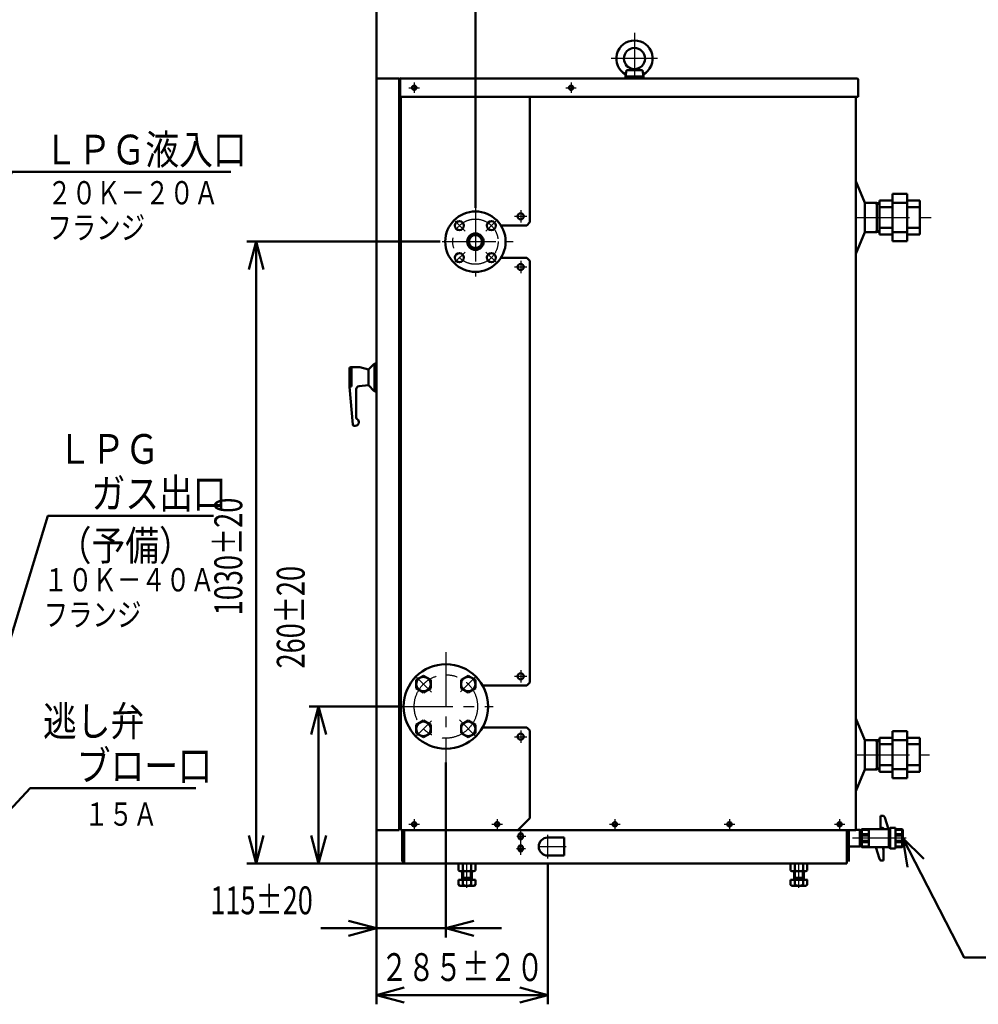
# Model space of a CAD drawing. Units: millimetres. Extents: x 0 to 6462, y 0 to 4569.
# Drawn here: x 3129 to 4717, y 1393 to 3024 of the extents above; entities that cross this region are included whole.
import ezdxf

# ---------------------------------------------------------------- set-up
doc = ezdxf.new("R2010")
doc.units = ezdxf.units.MM
doc.header["$LTSCALE"] = 2.798304
doc.linetypes.add('CENTER', pattern=[50.8, 31.75, -6.35, 6.35, -6.35])
doc.layers.add('NoLayerName_001', color=7, linetype='Continuous')
doc.styles.get("Standard").update_dxf_attribs({"font": 'txt', "bigfont": 'extfont2'})
doc.dimstyles.get("Standard").update_dxf_attribs({"dimtxt": 2.5, "dimasz": 2.5, "dimexe": 1.25, "dimexo": 0.625, "dimtad": 1, "dimzin": 0, "dimdsep": 46, "dimtxsty": 'Standard', "dimcen": 2.5, "dimadec": 0, "dimazin": 0, "dimtfac": 0.75, "dimtmove": 0, "dimatfit": 3, "dimfxl": 1, "dimarcsym": 0})

# ---------------------------------------------------------------- blocks, each defined once
blk = doc.blocks.new('_OPEN30')
at = {"color": 0, "linetype": 'ByBlock', "lineweight": -2}
for p, q in [((-1, 0.267949), (0, 0)), ((0, 0), (-1, -0.267949)), ((0, 0), (-1, 0))]:
    blk.add_line(p, q, dxfattribs=at)
blk = doc.blocks.new('*D18')
at = {"layer": 'Defpoints', "color": 0}
for p in [(3720, 1681.6), (4004, 1624), (4004, 1408.6)]:
    blk.add_point(p, dxfattribs=at)
at = {"layer": 'NoLayerName_001', "color": 0, "linetype": 'Continuous', "lineweight": 50}
for p, q in [((3720, 1681.6), (3720, 1393.2)), ((4004, 1624), (4004, 1393.2)), ((3766.2, 1408.6), (3957.8, 1408.6))]:
    blk.add_line(p, q, dxfattribs=at)
at = {"layer": 'NoLayerName_001', "color": 0, "lineweight": 50, "xscale": 46.16217874870338, "yscale": 46.16217874870338, "zscale": 46.16217874870338, "rotation": 180}
blk.add_blockref('_OPEN30', (3720, 1408.6), dxfattribs=at)
at = {"layer": 'NoLayerName_001', "color": 0, "lineweight": 50, "xscale": 46.16217874870338, "yscale": 46.16217874870338, "zscale": 46.16217874870338}
blk.add_blockref('_OPEN30', (4004, 1408.6), dxfattribs=at)
at = {"layer": 'NoLayerName_001', "color": 0, "lineweight": 50, "insert": (3862, 1454.8), "char_height": 46.154, "attachment_point": 5}
blk.add_mtext('\\W0.714375;\\T1.399825;２８５±２０', dxfattribs=at)
blk = doc.blocks.new('*D26')
at = {"layer": 'Defpoints', "color": 0}
for p in [(3624.1, 1886.6), (3757.5, 1886.6), (3765.7, 1626.6)]:
    blk.add_point(p, dxfattribs=at)
at = {"layer": 'NoLayerName_001', "color": 0, "linetype": 'Continuous', "lineweight": 50}
for p, q in [((3757.5, 1886.6), (3608.7, 1886.6)), ((3624.1, 1672.7), (3624.1, 1840.4)), ((3765.7, 1626.6), (3608.7, 1626.6))]:
    blk.add_line(p, q, dxfattribs=at)
at = {"layer": 'NoLayerName_001', "color": 0, "lineweight": 50, "xscale": 46.16217874870338, "yscale": 46.16217874870338, "zscale": 46.16217874870338}
for p, rotation in [((3624.1, 1886.6), 90), ((3624.1, 1626.6), 270)]:
    blk.add_blockref('_OPEN30', p, dxfattribs=dict(at, rotation=rotation))
at = {"layer": 'NoLayerName_001', "color": 0, "lineweight": 50, "insert": (3577.9, 2034.5), "char_height": 46.154, "attachment_point": 5, "rotation": 90}
blk.add_mtext('\\A1;\\W0.714375;\\T1.399825;260%%p20', dxfattribs=at)
blk = doc.blocks.new('*D27')
at = {"layer": 'Defpoints', "color": 0}
for p in [(3835, 1793.7), (3720, 1681.6), (3720, 1519.3)]:
    blk.add_point(p, dxfattribs=at)
at = {"layer": 'NoLayerName_001', "color": 0, "linetype": 'Continuous', "lineweight": 50}
for p, q in [((3835, 1793.7), (3835, 1503.9)), ((3720, 1681.6), (3720, 1503.9)), ((3673.9, 1519.3), (3627.7, 1519.3)), ((3835, 1519.3), (3720, 1519.3)), ((3881.2, 1519.3), (3927.3, 1519.3))]:
    blk.add_line(p, q, dxfattribs=at)
at = {"layer": 'NoLayerName_001', "color": 0, "lineweight": 50, "xscale": 46.16217874870338, "yscale": 46.16217874870338, "zscale": 46.16217874870338}
blk.add_blockref('_OPEN30', (3720, 1519.3), dxfattribs=at)
at = {"layer": 'NoLayerName_001', "color": 0, "lineweight": 50, "xscale": 46.16217874870338, "yscale": 46.16217874870338, "zscale": 46.16217874870338, "rotation": 180}
blk.add_blockref('_OPEN30', (3835, 1519.3), dxfattribs=at)
at = {"layer": 'NoLayerName_001', "color": 0, "lineweight": 50, "insert": (3529.7, 1565.5), "char_height": 46.154, "attachment_point": 5}
blk.add_mtext('\\A1;\\W0.714375;\\T1.399825;115%%p20', dxfattribs=at)
blk = doc.blocks.new('*D32')
at = {"layer": 'Defpoints', "color": 0}
for p in [(3520.7, 2656.6), (3825.5, 2656.6), (3765.7, 1626.6)]:
    blk.add_point(p, dxfattribs=at)
at = {"layer": 'NoLayerName_001', "color": 0, "linetype": 'Continuous', "lineweight": 50}
for p, q in [((3825.5, 2656.6), (3505.3, 2656.6)), ((3520.7, 1672.7), (3520.7, 2610.4)), ((3765.7, 1626.6), (3505.3, 1626.6))]:
    blk.add_line(p, q, dxfattribs=at)
at = {"layer": 'NoLayerName_001', "color": 0, "lineweight": 50, "xscale": 46.16217874870338, "yscale": 46.16217874870338, "zscale": 46.16217874870338}
for p, rotation in [((3520.7, 2656.6), 90), ((3520.7, 1626.6), 270)]:
    blk.add_blockref('_OPEN30', p, dxfattribs=dict(at, rotation=rotation))
at = {"layer": 'NoLayerName_001', "color": 0, "lineweight": 50, "insert": (3474.5, 2135), "char_height": 46.154, "attachment_point": 5, "rotation": 90}
blk.add_mtext('\\A1;\\W0.714375;\\T1.399825;1030%%p20', dxfattribs=at)
blk = doc.blocks.new('*D39')
at = {"layer": 'Defpoints', "color": 0}
for p in [(3720, 3056), (3720, 2926.6), (3884, 2712.7)]:
    blk.add_point(p, dxfattribs=at)
at = {"layer": 'NoLayerName_001', "color": 0, "linetype": 'Continuous', "lineweight": 50}
for p, q in [((3720, 2926.6), (3720, 3071.4)), ((3884, 2712.7), (3884, 3071.4)), ((3837.9, 3056), (3766.2, 3056))]:
    blk.add_line(p, q, dxfattribs=at)
at = {"layer": 'NoLayerName_001', "color": 0, "lineweight": 50, "xscale": 46.16217874870338, "yscale": 46.16217874870338, "zscale": 46.16217874870338, "rotation": 180}
blk.add_blockref('_OPEN30', (3720, 3056), dxfattribs=at)
at = {"layer": 'NoLayerName_001', "color": 0, "lineweight": 50, "xscale": 46.16217874870338, "yscale": 46.16217874870338, "zscale": 46.16217874870338}
blk.add_blockref('_OPEN30', (3884, 3056), dxfattribs=at)
at = {"layer": 'NoLayerName_001', "color": 0, "lineweight": 50, "insert": (3558.1, 3102.2), "char_height": 46.154, "attachment_point": 5}
blk.add_mtext('\\W0.714375;\\T1.399825;１６５±２０', dxfattribs=at)
blk = doc.blocks.new('*D42')
at = {"layer": 'Defpoints', "color": 0}
for p in [(3060.8, 3056), (2710.8, 2706.6), (3060.8, 2706.6)]:
    blk.add_point(p, dxfattribs=at)
at = {"layer": 'NoLayerName_001', "color": 0, "linetype": 'Continuous', "lineweight": 50}
for p, q in [((3060.8, 2706.6), (3060.8, 3071.4)), ((2757, 3056), (3014.7, 3056))]:
    blk.add_line(p, q, dxfattribs=at)
at = {"layer": 'NoLayerName_001', "color": 0, "lineweight": 50, "xscale": 46.16217874870338, "yscale": 46.16217874870338, "zscale": 46.16217874870338, "rotation": 180}
blk.add_blockref('_OPEN30', (2710.8, 3056), dxfattribs=at)
at = {"layer": 'NoLayerName_001', "color": 0, "lineweight": 50, "xscale": 46.16217874870338, "yscale": 46.16217874870338, "zscale": 46.16217874870338}
blk.add_blockref('_OPEN30', (3060.8, 3056), dxfattribs=at)
at = {"layer": 'NoLayerName_001', "color": 0, "lineweight": 50, "insert": (3219.1, 3105.3), "char_height": 49.231, "attachment_point": 5}
blk.add_mtext('\\A1;\\W0.714375;\\T1.399825;350%%p20', dxfattribs=at)
blk = doc.blocks.new('DIM_0004')
at = {"layer": 'NoLayerName_001', "color": 7, "linetype": 'Continuous', "lineweight": 50}
for points in [[(34.7, 163.5), (0, 197.5), (7.4, 149.4)], [(0, 197.5), (101.3, 0), (320, 0)]]:
    blk.add_lwpolyline(points, dxfattribs=at)
at = {"layer": 'NoLayerName_001', "color": 7, "linetype": 'Continuous', "lineweight": 50, "width": 0.833333}
blk.add_text('排水口', height=49.23, dxfattribs=at).set_placement((158.2, 12.3))
blk = doc.blocks.new('DIM_0005')
at = {"layer": 'NoLayerName_001', "color": 7, "linetype": 'Continuous', "lineweight": 50}
for points in [[(1.2, 0), (97.9, 315.9), (372.2, 315.9)], [(0, 48.6), (1.2, 0), (29.4, 39.6)]]:
    blk.add_lwpolyline(points, dxfattribs=at)
at = {"layer": 'NoLayerName_001', "color": 7, "linetype": 'Continuous', "lineweight": 50, "width": 0.833333}
for s, p in [('ＬＰＧ', (114.2, 402)), ('\u3000ガス出口', (114.2, 328.2)), ('（予備）', (114.2, 242))]:
    blk.add_text(s, height=49.23, dxfattribs=at).set_placement(p)
blk = doc.blocks.new('DIM_0006')
at = {"layer": 'NoLayerName_001', "color": 7, "linetype": 'Continuous', "lineweight": 50}
for points in [[(0, 0), (98.6, 105.6), (372.8, 105.6)], [(20.3, 44.2), (0, 0), (42.7, 23.3)]]:
    blk.add_lwpolyline(points, dxfattribs=at)
at = {"layer": 'NoLayerName_001', "color": 7, "linetype": 'Continuous', "lineweight": 50, "width": 0.833333}
for s, p in [('逃し弁', (119.7, 191.7)), ('\u3000ブロー口', (119.7, 117.9))]:
    blk.add_text(s, height=49.23, dxfattribs=at).set_placement(p)
blk = doc.blocks.new('DIM_0007')
at = {"layer": 'NoLayerName_001', "color": 7, "linetype": 'Continuous', "lineweight": 50}
for points in [[(0, 0), (55.5, 102.1), (417.8, 102.1)], [(8.6, 47.9), (0, 0), (35.6, 33.2)]]:
    blk.add_lwpolyline(points, dxfattribs=at)
at = {"layer": 'NoLayerName_001', "color": 7, "linetype": 'Continuous', "lineweight": 50, "width": 0.833333}
blk.add_text('ＬＰＧ液入口', height=49.23, dxfattribs=at).set_placement((108.3, 114.4))

msp = doc.modelspace()

# ---------------------------------------------------------------- linework, layer by layer
at = {"layer": 'NoLayerName_001', "color": 7, "linetype": 'CENTER', "lineweight": 25}
for p, q in [((4147.52, 3002.29), (4147.52, 2927.47)), ((4185.52, 2959.87), (4109.12, 2959.87)), ((3782.52, 2920.17), (3782.52, 2902.97)), ((4042.52, 2920.17), (4042.52, 2902.97)), ((3773.92, 2911.57), (3791.12, 2911.57)), ((4033.92, 2911.57), (4051.12, 2911.57)), ((3884.02, 2712.66), (3884.02, 2599.09)), ((3959.02, 2708.82), (3959.02, 2688.32)), ((3866.78, 2673.81), (3848.66, 2691.93)), ((3901.26, 2673.81), (3919.37, 2691.93)), ((3948.77, 2698.57), (3969.27, 2698.57)), ((4514.52, 2696.57), (4643.9, 2696.57)), ((3828.85, 2656.57), (3946.64, 2656.57)), ((3866.78, 2639.33), (3848.66, 2621.22)), ((3901.26, 2639.33), (3919.37, 2621.22)), ((3948.77, 2614.57), (3969.27, 2614.57)), ((3959.02, 2624.82), (3959.02, 2604.32)), ((3835.02, 1976.71), (3835.02, 1793.68)), ((3959.02, 1946.82), (3959.02, 1926.32)), ((3811.14, 1910.45), (3785.52, 1936.07)), ((3859.34, 1910.89), (3884.52, 1936.07)), ((3948.77, 1936.57), (3969.27, 1936.57)), ((3757.52, 1886.57), (3913.26, 1886.57)), ((3811.36, 1862.91), (3785.52, 1837.07)), ((3857.37, 1864.22), (3884.52, 1837.07)), ((3959.02, 1846.82), (3959.02, 1826.32)), ((3948.77, 1836.57), (3969.27, 1836.57)), ((4514.52, 1806.57), (4636.22, 1806.57)), ((3782.52, 1700.17), (3782.52, 1682.97)), ((3920.02, 1700.17), (3920.02, 1682.97)), ((4115.02, 1700.17), (4115.02, 1682.97)), ((4305.02, 1700.17), (4305.02, 1682.97)), ((4487.52, 1700.17), (4487.52, 1682.97)), ((3773.92, 1691.57), (3791.12, 1691.57)), ((3911.42, 1691.57), (3928.62, 1691.57)), ((4106.42, 1691.57), (4123.62, 1691.57)), ((4296.42, 1691.57), (4313.62, 1691.57)), ((4478.92, 1691.57), (4496.12, 1691.57)), ((4003.98, 1635), (4003.98, 1674)), ((3987.52, 1654.5), (4034.51, 1654.5)), ((3870.02, 1586.36), (3870.02, 1626.57)), ((4420.02, 1586.36), (4420.02, 1626.57))]:
    msp.add_line(p, q, dxfattribs=at)
at = {"layer": 'NoLayerName_001', "color": 7, "linetype": 'Continuous', "lineweight": 50}
for p, q in [((4134.46, 2940.87), (4132.52, 2929.87)), ((4134.46, 2940.87), (4147.52, 2942.37)), ((4134.46, 2940.87), (4160.58, 2940.87)), ((4147.52, 2942.37), (4160.58, 2940.87)), ((4160.58, 2940.87), (4162.52, 2929.87)), ((3720.02, 2926.57), (3720.02, 1681.57)), ((3720.02, 2926.57), (3757.52, 2926.57)), ((3757.52, 2926.57), (3757.52, 1681.57)), ((4132.52, 2929.87), (4132.52, 2926.57)), ((4132.52, 2929.87), (4147.52, 2929.87)), ((4162.52, 2929.87), (4147.52, 2929.87)), ((4162.52, 2929.87), (4162.52, 2926.57)), ((4529.52, 2720.77), (4514.52, 2756.57)), ((4553.82, 2724.57), (4553.82, 2696.57)), ((4553.82, 2724.57), (4574.82, 2724.57)), ((4574.82, 2735.57), (4599.32, 2735.57)), ((4574.82, 2735.57), (4574.82, 2696.57)), ((4599.32, 2735.57), (4599.32, 2696.57)), ((4599.32, 2724.57), (4620.32, 2724.57)), ((4620.32, 2724.57), (4620.32, 2696.57)), ((4529.52, 2720.87), (4548.92, 2720.87)), ((4529.52, 2672.37), (4529.52, 2720.77)), ((4548.92, 2719.19), (4546.01, 2720.87)), ((4548.92, 2720.87), (4548.92, 2696.57)), ((4548.92, 2720.67), (4553.82, 2720.52)), ((4553.82, 2719.04), (4548.92, 2719.19)), ((4553.82, 2713.88), (4574.82, 2713.88)), ((4574.82, 2720.68), (4599.32, 2720.68)), ((4620.32, 2713.88), (4599.32, 2713.88)), ((4548.92, 2672.27), (4548.92, 2696.57)), ((4553.82, 2668.57), (4553.82, 2696.57)), ((4574.82, 2657.57), (4574.82, 2696.57)), ((4599.32, 2657.57), (4599.32, 2696.57)), ((4620.32, 2668.57), (4620.32, 2696.57)), ((4553.82, 2679.27), (4574.82, 2679.27)), ((4620.32, 2679.27), (4599.32, 2679.27)), ((4529.52, 2672.37), (4514.52, 2636.57)), ((4529.52, 2672.27), (4548.92, 2672.27)), ((4548.92, 2673.95), (4546.01, 2672.27)), ((4553.82, 2674.1), (4548.92, 2673.95)), ((4548.92, 2672.47), (4553.82, 2672.62)), ((4553.82, 2668.57), (4574.82, 2668.57)), ((4574.82, 2672.47), (4599.32, 2672.47)), ((4599.32, 2668.57), (4620.32, 2668.57)), ((4574.82, 2657.57), (4599.32, 2657.57)), ((3675.52, 2446.57), (3675.52, 2415.82)), ((3691.43, 2448.57), (3677.52, 2448.57)), ((3678.52, 2448.57), (3678.52, 2416.78)), ((3707.02, 2444.57), (3692.73, 2448.4)), ((3716.43, 2453.99), (3707.02, 2444.57)), ((3717.02, 2454.03), (3717.02, 2409.58)), ((3720.02, 2454.57), (3717.85, 2454.57)), ((3707.02, 2444.57), (3707.02, 2418.57)), ((3678.52, 2416.78), (3675.52, 2416.78)), ((3680.98, 2353.4), (3675.52, 2415.82)), ((3707.02, 2418.57), (3691.08, 2417.18)), ((3716.43, 2409.16), (3707.02, 2418.57)), ((3686.52, 2412.2), (3686.52, 2365.25)), ((3720.02, 2408.57), (3717.85, 2408.57)), ((3684.82, 2351.57), (3682.97, 2351.57)), ((3797.9, 1937.55), (3785.9, 1930.62)), ((3785.9, 1930.62), (3785.9, 1916.77)), ((3797.9, 1937.55), (3809.9, 1930.62)), ((3809.9, 1930.62), (3809.9, 1916.77)), ((3872.14, 1937.55), (3860.14, 1930.62)), ((3860.14, 1930.62), (3860.14, 1916.77)), ((3872.14, 1937.55), (3884.14, 1930.62)), ((3884.14, 1930.62), (3884.14, 1916.77)), ((3797.9, 1909.84), (3785.9, 1916.77)), ((3809.9, 1916.77), (3797.9, 1909.84)), ((3872.14, 1909.84), (3860.14, 1916.77)), ((3884.14, 1916.77), (3872.14, 1909.84)), ((3797.9, 1863.31), (3785.9, 1856.38)), ((3797.9, 1863.31), (3809.9, 1856.38)), ((3872.14, 1863.31), (3860.14, 1856.38)), ((3872.14, 1863.31), (3884.14, 1856.38)), ((4529.52, 1830.77), (4514.52, 1866.57)), ((3785.9, 1856.38), (3785.9, 1842.52)), ((3809.9, 1856.38), (3809.9, 1842.52)), ((3860.14, 1856.38), (3860.14, 1842.52)), ((3884.14, 1856.38), (3884.14, 1842.52)), ((4574.82, 1845.57), (4599.32, 1845.57)), ((4574.82, 1845.57), (4574.82, 1806.57)), ((4599.32, 1845.57), (4599.32, 1806.57)), ((3797.9, 1835.59), (3785.9, 1842.52)), ((3809.9, 1842.52), (3797.9, 1835.59)), ((3872.14, 1835.59), (3860.14, 1842.52)), ((3884.14, 1842.52), (3872.14, 1835.59)), ((4529.52, 1830.87), (4548.92, 1830.87)), ((4529.52, 1782.37), (4529.52, 1830.77)), ((4548.92, 1829.19), (4546.01, 1830.87)), ((4548.92, 1830.87), (4548.92, 1806.57)), ((4548.92, 1830.67), (4553.82, 1830.52)), ((4553.82, 1829.04), (4548.92, 1829.19)), ((4553.82, 1834.57), (4553.82, 1806.57)), ((4553.82, 1834.57), (4574.82, 1834.57)), ((4574.82, 1830.68), (4599.32, 1830.68)), ((4599.32, 1834.57), (4620.32, 1834.57)), ((4620.32, 1834.57), (4620.32, 1806.57)), ((4553.82, 1823.88), (4574.82, 1823.88)), ((4620.32, 1823.88), (4599.32, 1823.88)), ((4548.92, 1782.27), (4548.92, 1806.57)), ((4553.82, 1778.57), (4553.82, 1806.57)), ((4574.82, 1767.57), (4574.82, 1806.57)), ((4599.32, 1767.57), (4599.32, 1806.57)), ((4620.32, 1778.57), (4620.32, 1806.57)), ((4529.52, 1782.37), (4514.52, 1746.57)), ((4529.52, 1782.27), (4548.92, 1782.27)), ((4548.92, 1783.95), (4546.01, 1782.27)), ((4553.82, 1784.1), (4548.92, 1783.95)), ((4548.92, 1782.47), (4553.82, 1782.62)), ((4553.82, 1789.27), (4574.82, 1789.27)), ((4553.82, 1778.57), (4574.82, 1778.57)), ((4574.82, 1782.47), (4599.32, 1782.47)), ((4620.32, 1789.27), (4599.32, 1789.27)), ((4599.32, 1778.57), (4620.32, 1778.57)), ((4574.82, 1767.57), (4599.32, 1767.57)), ((4555.36, 1705.42), (4555.36, 1685.72)), ((4555.36, 1705.42), (4558.78, 1705.42)), ((4568.19, 1683.5), (4562.31, 1702.8)), ((3720.02, 1681.57), (3757.52, 1681.57)), ((4524.55, 1683.5), (4523.32, 1682.42)), ((4523.32, 1682.42), (4523.32, 1668.47)), ((4524.55, 1683.5), (4524.55, 1674.91)), ((4568.19, 1683.5), (4524.55, 1683.5)), ((4535.64, 1682.42), (4524.55, 1682.42)), ((4535.64, 1683.5), (4535.64, 1668.47)), ((4555.36, 1685.72), (4557.82, 1685.72)), ((4571.37, 1685.64), (4568.91, 1683.5)), ((4568.91, 1653.45), (4568.91, 1683.5)), ((4580, 1685.64), (4571.37, 1685.64)), ((4571.37, 1685.64), (4571.37, 1668.47)), ((4580, 1685.64), (4580, 1668.47)), ((4591.09, 1683.5), (4580, 1683.5)), ((4580, 1682.42), (4591.09, 1682.42)), ((4591.09, 1683.5), (4591.09, 1674.91)), ((4591.09, 1683.49), (4592.32, 1682.42)), ((4592.32, 1682.42), (4592.32, 1668.47)), ((4003.91, 1669.5), (4030.91, 1669.5)), ((4030.91, 1639.5), (4030.91, 1669.5)), ((4535.64, 1674.91), (4523.32, 1674.91)), ((4535.64, 1672.76), (4523.32, 1672.76)), ((4523.32, 1654.52), (4523.32, 1668.47)), ((4535.64, 1664.18), (4523.32, 1664.18)), ((4524.55, 1672.76), (4524.55, 1668.47)), ((4524.55, 1664.18), (4524.55, 1668.47)), ((4535.64, 1653.45), (4535.64, 1668.47)), ((4571.37, 1651.3), (4571.37, 1668.47)), ((4580, 1674.91), (4592.32, 1674.91)), ((4580, 1672.76), (4592.32, 1672.76)), ((4580, 1651.3), (4580, 1668.47)), ((4580, 1664.18), (4592.32, 1664.18)), ((4591.09, 1672.76), (4591.09, 1668.47)), ((4591.09, 1664.18), (4591.09, 1668.47)), ((4592.32, 1654.52), (4592.32, 1668.47)), ((4535.64, 1662.03), (4523.32, 1662.03)), ((4524.55, 1653.45), (4523.32, 1654.52)), ((4524.55, 1653.45), (4524.55, 1662.03)), ((4535.64, 1654.52), (4524.55, 1654.52)), ((4568.91, 1653.45), (4524.55, 1653.45)), ((4547.45, 1653.45), (4553.33, 1634.14)), ((4560.28, 1651.23), (4557.82, 1651.23)), ((4560.28, 1631.52), (4560.28, 1651.23)), ((4571.37, 1651.3), (4568.91, 1653.45)), ((4580, 1651.3), (4571.37, 1651.3)), ((4580, 1662.03), (4592.32, 1662.03)), ((4580, 1654.52), (4591.09, 1654.52)), ((4591.09, 1653.45), (4580, 1653.45)), ((4591.09, 1653.45), (4591.09, 1662.03)), ((4591.09, 1653.45), (4592.32, 1654.52)), ((4003.91, 1639.5), (4030.91, 1639.5)), ((4560.28, 1631.52), (4556.86, 1631.52)), ((3856.16, 1614.93), (3856.16, 1626.57)), ((3858.52, 1613.57), (3856.16, 1614.93)), ((3863.09, 1614.93), (3863.09, 1626.57)), ((3876.95, 1614.93), (3876.95, 1626.57)), ((3881.52, 1613.57), (3883.87, 1614.93)), ((3883.87, 1614.93), (3883.87, 1626.57)), ((4406.16, 1614.93), (4406.16, 1626.57)), ((4408.52, 1613.57), (4406.16, 1614.93)), ((4413.09, 1614.93), (4413.09, 1626.57)), ((4426.95, 1614.93), (4426.95, 1626.57)), ((4431.52, 1613.57), (4433.87, 1614.93)), ((4433.87, 1614.93), (4433.87, 1626.57)), ((3856.02, 1599.57), (3884.02, 1599.57)), ((3856.16, 1590.93), (3856.16, 1599.57)), ((3858.52, 1613.57), (3881.52, 1613.57)), ((3862.02, 1599.57), (3862.02, 1613.57)), ((3862.02, 1599.97), (3863.52, 1602.57)), ((3863.09, 1590.93), (3863.09, 1599.57)), ((3863.52, 1602.57), (3863.52, 1613.57)), ((3863.52, 1602.57), (3876.52, 1602.57)), ((3876.52, 1602.57), (3876.52, 1613.57)), ((3878.02, 1599.97), (3876.52, 1602.57)), ((3876.95, 1590.93), (3876.95, 1599.57)), ((3878.02, 1599.57), (3878.02, 1613.57)), ((3883.87, 1590.93), (3883.87, 1599.57)), ((4406.02, 1599.57), (4434.02, 1599.57)), ((4406.16, 1590.93), (4406.16, 1599.57)), ((4408.52, 1613.57), (4431.52, 1613.57)), ((4412.02, 1599.57), (4412.02, 1613.57)), ((4412.02, 1599.97), (4413.52, 1602.57)), ((4413.09, 1590.93), (4413.09, 1599.57)), ((4413.52, 1602.57), (4413.52, 1613.57)), ((4413.52, 1602.57), (4426.52, 1602.57)), ((4426.52, 1602.57), (4426.52, 1613.57)), ((4428.02, 1599.97), (4426.52, 1602.57)), ((4426.95, 1590.93), (4426.95, 1599.57)), ((4428.02, 1599.57), (4428.02, 1613.57)), ((4433.87, 1590.93), (4433.87, 1599.57)), ((3858.52, 1589.57), (3856.16, 1590.93)), ((3858.52, 1589.57), (3881.52, 1589.57)), ((3881.52, 1589.57), (3883.87, 1590.93)), ((4408.52, 1589.57), (4406.16, 1590.93)), ((4408.52, 1589.57), (4431.52, 1589.57)), ((4431.52, 1589.57), (4433.87, 1590.93))]:
    msp.add_line(p, q, dxfattribs=at)
at = {"layer": 'NoLayerName_001', "color": 190, "linetype": 'Continuous', "lineweight": 50}
for p, q in [((3759.52, 2925.57), (3759.52, 2893.57)), ((3760.52, 2926.57), (4517.02, 2926.57)), ((4518.02, 2896.57), (4518.02, 2925.57)), ((3759.52, 2896.57), (4518.02, 2896.57)), ((3760.52, 2896.57), (3760.52, 2893.57))]:
    msp.add_line(p, q, dxfattribs=at)
at = {"layer": 'NoLayerName_001', "color": 2, "linetype": 'Continuous', "lineweight": 50}
for p, q in [((3760.52, 2896.57), (3760.52, 1681.57)), ((3974.02, 2896.57), (3974.02, 2688.57)), ((3926.1, 2683.57), (3969.02, 2683.57)), ((3974.02, 2688.57), (3969.02, 2683.57)), ((3926.1, 2629.57), (3969.02, 2629.57)), ((3974.02, 2624.57), (3969.02, 2629.57)), ((3974.02, 2624.57), (3974.02, 1926.57)), ((3969.02, 1921.57), (3974.02, 1926.57)), ((3895.64, 1921.57), (3969.02, 1921.57)), ((3895.64, 1851.57), (3969.02, 1851.57)), ((3969.02, 1851.57), (3974.02, 1846.57)), ((3974.02, 1846.57), (3974.02, 1701.57)), ((3974.02, 1701.57), (3954.02, 1681.57)), ((3760.52, 1681.57), (3954.02, 1681.57))]:
    msp.add_line(p, q, dxfattribs=at)
at = {"layer": 'NoLayerName_001', "color": 4, "linetype": 'Continuous', "lineweight": 50}
for p in [(4514.52, 2896.57), (3835.02, 1681.57)]:
    msp.add_line(p, (4514.52, 1681.57), dxfattribs=at)
at = {"layer": 'NoLayerName_001', "color": 3, "linetype": 'Continuous', "lineweight": 50}
for p, q in [((3762.52, 1681.57), (3762.52, 1629.77)), ((3765.72, 1681.57), (3765.72, 1626.57)), ((4499.32, 1681.57), (4499.32, 1626.57)), ((4502.52, 1681.57), (4502.52, 1629.77)), ((4521.09, 1682.07), (4514.52, 1682.07)), ((4521.09, 1680.69), (4518.69, 1682.07)), ((4521.09, 1682.07), (4521.09, 1668.47)), ((4521.09, 1681.85), (4523.32, 1681.78)), ((4523.32, 1680.62), (4521.09, 1680.69)), ((3955.52, 1670.07), (3955.52, 1673.07)), ((3962.52, 1670.07), (3962.52, 1673.07)), ((4521.09, 1654.87), (4521.09, 1668.47)), ((4523.32, 1656.87), (4523.32, 1668.47)), ((3955.52, 1650.07), (3955.52, 1653.07)), ((3962.52, 1650.07), (3962.52, 1653.07)), ((4521.09, 1654.87), (4502.52, 1654.87)), ((4521.09, 1656.26), (4518.69, 1654.87)), ((4523.32, 1656.33), (4521.09, 1656.26)), ((4521.09, 1655.1), (4523.32, 1655.16)), ((3762.52, 1629.77), (3765.72, 1629.77)), ((3765.72, 1626.57), (4499.32, 1626.57))]:
    msp.add_line(p, q, dxfattribs=at)
at = {"layer": 'NoLayerName_001', "color": 3, "linetype": 'CENTER', "lineweight": 25}
for p, q in [((3959.02, 1640.86), (3959.02, 1680.71)), ((3952.71, 1671.57), (3967.6, 1671.57)), ((4597.65, 1668.47), (4502.52, 1668.47)), ((3952.09, 1651.57), (3966.98, 1651.57))]:
    msp.add_line(p, q, dxfattribs=at)
at = {"layer": 'NoLayerName_001', "color": 7, "linetype": 'Continuous', "lineweight": 50}
for centre, radius in [((4147.52, 2959.87), 17.5), ((3884.02, 2656.57), 50), ((3857.5, 2683.09), 7.5), ((3910.53, 2683.09), 7.5), ((3884.02, 2656.57), 13.6), ((3884.02, 2656.57), 10.8), ((3857.5, 2630.06), 7.5), ((3910.53, 2630.06), 7.5), ((3835.02, 1886.57), 70), ((3797.9, 1923.7), 12), ((3872.14, 1923.7), 12), ((3797.9, 1849.45), 12), ((3872.14, 1849.45), 12)]:
    msp.add_circle(centre, radius, dxfattribs=at)
at = {"layer": 'NoLayerName_001', "color": 190, "linetype": 'Continuous', "lineweight": 50}
for centre in [(3782.52, 2911.57), (4042.52, 2911.57)]:
    msp.add_circle(centre, 3.6, dxfattribs=at)
at = {"layer": 'NoLayerName_001', "color": 7, "linetype": 'CENTER', "lineweight": 25}
for centre, radius in [((3884.02, 2656.57), 37.5), ((3835.02, 1886.57), 52.5)]:
    msp.add_circle(centre, radius, dxfattribs=at)
at = {"layer": 'NoLayerName_001', "color": 4, "linetype": 'Continuous', "lineweight": 50}
for centre, radius in [((3959.02, 2698.57), 5.25), ((3959.02, 2614.57), 5.25), ((3959.02, 1936.57), 5.25), ((3959.02, 1836.57), 5.25), ((4115.02, 1691.57), 3.6), ((4305.02, 1691.57), 3.6), ((4487.52, 1691.57), 3.6)]:
    msp.add_circle(centre, radius, dxfattribs=at)
at = {"layer": 'NoLayerName_001', "color": 2, "linetype": 'Continuous', "lineweight": 50}
for centre in [(3782.52, 1691.57), (3920.02, 1691.57)]:
    msp.add_circle(centre, 3.6, dxfattribs=at)
at = {"layer": 'NoLayerName_001', "color": 7, "linetype": 'Continuous', "lineweight": 50}
for centre, radius, start, end in [((4147.52, 2959.87), 30, 298.5839, 241.41069), ((3677.52, 2446.57), 2, 90, 180), ((3691.43, 2443.57), 5, 75, 90), ((3717.85, 2452.57), 2, 90, 135), ((3691.52, 2412.2), 5, 95, 180.00001), ((3717.85, 2410.57), 2, 225, 270.00001), ((3689.52, 2365.25), 3, 180.00001, 238.49883), ((3682.97, 2353.57), 2, 184.99999, 270.00001), ((3684.82, 2357.57), 6, 270, 58.49883), ((4558.78, 1701.73), 3.69, 16.92733, 90.00002), ((4557.82, 1682.02), 3.69, 23.54531, 90.00002), ((4003.91, 1654.5), 15, 90, 270), ((4557.82, 1664.78), 12.32, 270, 293.09985), ((4556.86, 1635.22), 3.69, 196.92731, 270.00001), ((3859.63, 1618.66), 5.09, 252.8833, 312.88325), ((3870.02, 1631.89), 18.32, 247.7807, 292.21931), ((3880.41, 1618.66), 5.09, 227.11668, 287.11662), ((4409.63, 1618.66), 5.09, 252.8833, 312.88325), ((4420.02, 1631.89), 18.32, 247.7807, 292.21931), ((4430.41, 1618.66), 5.09, 227.11668, 287.11662), ((3859.63, 1594.66), 5.09, 252.8833, 312.88325), ((3870.02, 1607.89), 18.32, 247.7807, 292.21931), ((3880.41, 1594.66), 5.09, 227.11668, 287.11662), ((4409.63, 1594.66), 5.09, 252.8833, 312.88325), ((4420.02, 1607.89), 18.32, 247.7807, 292.21931), ((4430.41, 1594.66), 5.09, 227.11668, 287.11662)]:
    msp.add_arc(centre, radius, start, end, dxfattribs=at)
at = {"layer": 'NoLayerName_001', "color": 190, "linetype": 'Continuous', "lineweight": 50}
for centre, start, end in [((3760.52, 2926.47), 90, 180), ((4517.02, 2925.57), 0, 90)]:
    msp.add_arc(centre, 1, start, end, dxfattribs=at)
at = {"layer": 'NoLayerName_001', "color": 3, "linetype": 'Continuous', "lineweight": 50}
for centre, start, end in [((3959.02, 1673.07), 0, 180.00001), ((3959.02, 1670.07), 179.99999, 360), ((3959.02, 1653.07), 0, 180.00001), ((3959.02, 1650.07), 179.99999, 360)]:
    msp.add_arc(centre, 3.5, start, end, dxfattribs=at)

# ---------------------------------------------------------------- block references
at = {"layer": 'NoLayerName_001'}
for name, p in [('DIM_0007', (3060.83, 2670.08)), ('DIM_0005', (3077.65, 1886.57)), ('DIM_0006', (3047.73, 1645.86)), ('DIM_0004', (4592.32, 1470.94))]:
    msp.add_blockref(name, p, dxfattribs=at)

# ---------------------------------------------------------------- texts
at = {"layer": 'NoLayerName_001', "color": 7, "lineweight": 50, "char_height": 38.4615, "attachment_point": 7, "line_spacing_factor": 0.6}
for s, insert, width in [('\\A1;\\W0.771565;\\T1.080056;２０Ｋ－２０Ａ', (3174.72, 2718.39), 286.0577), ('\\A1;\\W0.771565;\\T1.080056;フランジ', (3174.72, 2660.7), 163.4615), ('\\A1;\\W0.771565;\\T1.080056;１０Ｋ－４０Ａ', (3168.58, 2077.23), 286.0577), ('\\A1;\\W0.771565;\\T1.080056;フランジ', (3168.58, 2019.54), 163.4615), ('\\A1;\\W0.771565;\\T1.080056;１５Ａ', (3235.77, 1688.98), 122.5962)]:
    msp.add_mtext(s, dxfattribs=dict(at, insert=insert, width=width))

# ---------------------------------------------------------------- dimensions: what is measured, and where the dimension line sits
at = {"layer": 'NoLayerName_001', "color": 7, "linetype": 'Continuous', "lineweight": 50}
for base, p1, p2, text, override, picture, middle in [((3060.83, 3056.03), (2710.83, 2706.57), (3060.83, 2706.57), '\\W0.714375;\\T1.399825;<>', {"dimtxt": 49.23077, "dimasz": 46.162179, "dimexe": 15.384616, "dimexo": 0, "dimgap": 12.307693, "dimdec": 0, "dimblk": 'OPEN30', "dimse1": 1, "dimclrd": 0, "dimclre": 0, "dimclrt": 0, "dimtol": 1, "dimtp": 20, "dimtm": 20, "dimtfac": 1, "dimtmove": 2, "dimtolj": 1, "dimlwd": 50, "dimlwe": 50}, '*D42', (3219.12, 3105.26)), ((4003.98, 1408.62), (3720.02, 1681.57), (4003.98, 1623.97), '\\W0.714375;\\T1.399825;２８５±２０', {"dimtxt": 46.153847, "dimasz": 46.162179, "dimexe": 15.384616, "dimexo": 0, "dimgap": 11.538462, "dimdec": 0, "dimblk": 'OPEN30', "dimclrd": 0, "dimclre": 0, "dimclrt": 0, "dimtp": 0, "dimtm": 0, "dimtmove": 2, "dimlwd": 50, "dimlwe": 50}, '*D18', (3862, 1454.77))]:
    dim = msp.add_linear_dim(base=base, p1=p1, p2=p2, text=text, dimstyle='Standard', override=override, dxfattribs=at)
    dim.commit()
    dim.dimension.update_dxf_attribs({"geometry": picture, "text_midpoint": middle, "dimtype": 160})
for base, p1, p2, angle, text, override, picture, middle in [((3720.02, 3056.03), (3884.02, 2712.66), (3720.02, 2926.57), 180, '\\W0.714375;\\T1.399825;１６５±２０', {"dimtxt": 46.153847, "dimasz": 46.162179, "dimexe": 15.384616, "dimexo": 0, "dimgap": 11.538462, "dimdec": 0, "dimblk": 'OPEN30', "dimclrd": 0, "dimclre": 0, "dimclrt": 0, "dimtp": 0, "dimtm": 0, "dimtmove": 2, "dimlwd": 50, "dimlwe": 50}, '*D39', (3558.09, 3102.18)), ((3520.7, 2656.57), (3765.72, 1626.57), (3825.48, 2656.57), 90, '\\W0.714375;\\T1.399825;<>', {"dimtxt": 46.153847, "dimasz": 46.162179, "dimexe": 15.384616, "dimexo": 0, "dimgap": 11.538462, "dimdec": 0, "dimblk": 'OPEN30', "dimclrd": 0, "dimclre": 0, "dimclrt": 0, "dimtol": 1, "dimtp": 20, "dimtm": 20, "dimtfac": 1, "dimtmove": 2, "dimtolj": 1, "dimlwd": 50, "dimlwe": 50}, '*D32', (3474.55, 2134.98)), ((3624.06, 1886.57), (3765.72, 1626.57), (3757.52, 1886.57), 90, '\\W0.714375;\\T1.399825;<>', {"dimtxt": 46.153847, "dimasz": 46.162179, "dimexe": 15.384616, "dimexo": 0, "dimgap": 11.538462, "dimdec": 0, "dimblk": 'OPEN30', "dimclrd": 0, "dimclre": 0, "dimclrt": 0, "dimtol": 1, "dimtp": 20, "dimtm": 20, "dimtfac": 1, "dimtmove": 2, "dimtolj": 1, "dimlwd": 50, "dimlwe": 50}, '*D26', (3577.91, 2034.5)), ((3720.02, 1519.31), (3835.02, 1793.68), (3720.02, 1681.57), 180, '\\W0.714375;\\T1.399825;<>', {"dimtxt": 46.153847, "dimasz": 46.162179, "dimexe": 15.384616, "dimexo": 0, "dimgap": 11.538462, "dimdec": 0, "dimblk": 'OPEN30', "dimclrd": 0, "dimclre": 0, "dimclrt": 0, "dimtol": 1, "dimtp": 20, "dimtm": 20, "dimtfac": 1, "dimtmove": 2, "dimtolj": 1, "dimlwd": 50, "dimlwe": 50}, '*D27', (3529.68, 1565.47))]:
    dim = msp.add_linear_dim(base=base, p1=p1, p2=p2, angle=angle, text=text, dimstyle='Standard', override=override, dxfattribs=at)
    dim.commit()
    dim.dimension.update_dxf_attribs({"geometry": picture, "text_midpoint": middle, "dimtype": 160})

doc.saveas('drawing.dxf')
